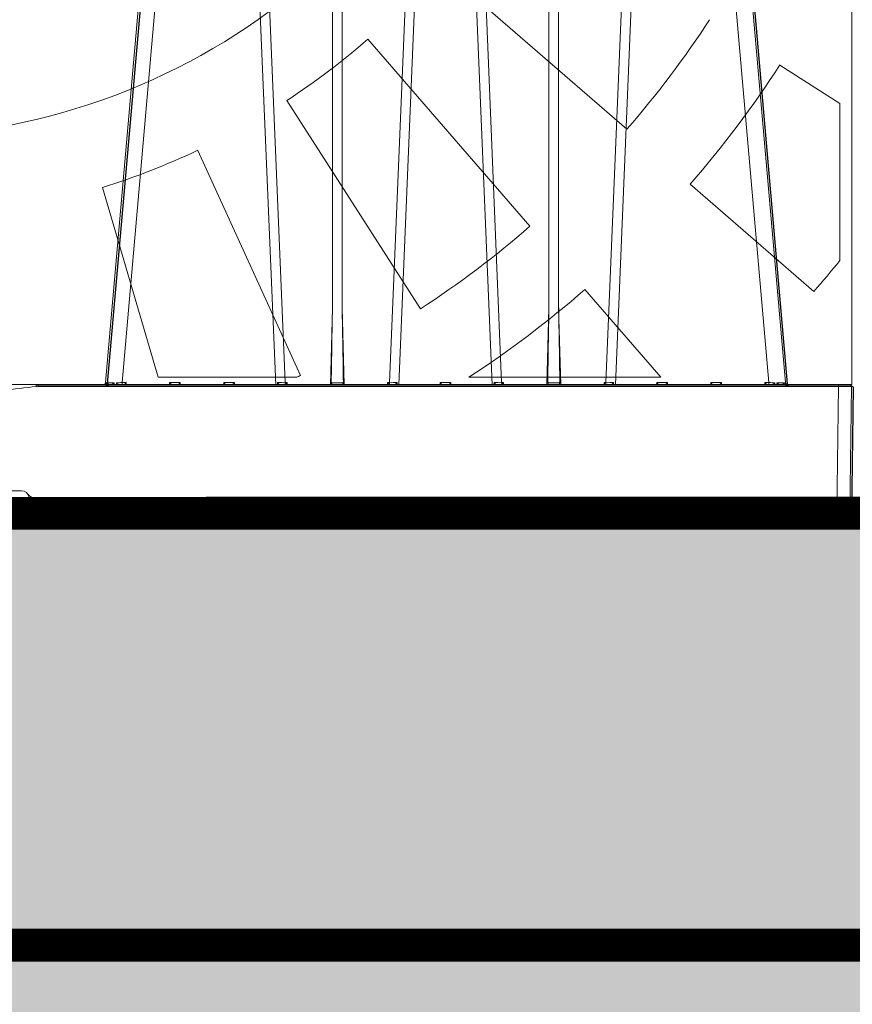
# Model space of a CAD drawing. Units: feet. Extents: x -0.8 to 15.8, y -0.3 to 10.3.
# Drawn here: x 4.4 to 4.8, y 1.7 to 2.1 of the extents above; entities that cross this region are included whole.
import ezdxf
from ezdxf import colors
from ezdxf.entities.mleader import LeaderData, LeaderLine
from ezdxf.math import Vec2, Vec3

# ---------------------------------------------------------------- set-up
doc = ezdxf.new("R2010")
doc.units = ezdxf.units.FT
doc.header["$MEASUREMENT"] = 0
doc.layers.get('0').update_dxf_attribs({"lineweight": 9})
for name, color, linetype, lineweight in [('UGD - DETAIL 1', 253, 'Continuous', 0), ('UGD - DETAIL 4', 7, 'Continuous', 18), ('UGD - DETAIL 5', 7, 'Continuous', 25), ('UGD - DETAIL TEXT', 7, 'Continuous', 5), ('UGD - DETAILS', 7, 'Continuous', 5)]:
    doc.layers.add(name, color=color, linetype=linetype, lineweight=lineweight)
doc.styles.add('UGD_Standard', font='arial.ttf')

# ---------------------------------------------------------------- blocks, each defined once
blk = doc.blocks.new('sub_AQBX_right')
at = {"linetype": 'Continuous'}
for p, q in [((-25.927, 37.459), (-28.973, 2.641)), ((-28.326, 2.641), (-25.28, 37.459)), ((-23.819, 37.459), (-22.373, 2.55)), ((-22.005, 2.641), (-23.448, 37.459)), ((-20.17, 37.459), (-20.17, 5.541)), ((-19.793, 5.541), (-19.793, 37.459)), ((-16.515, 37.459), (-17.958, 2.641)), ((-17.59, 2.55), (-16.143, 37.459)), ((-13.973, 2.55), (-15.419, 37.459)), ((-15.048, 37.459), (-13.605, 2.641)), ((-11.77, 5.541), (-11.77, 37.459)), ((-11.393, 37.459), (-11.393, 5.541)), ((-9.558, 2.641), (-8.115, 37.459)), ((-7.743, 37.459), (-9.19, 2.55)), ((-3.237, 2.641), (-6.283, 37.459)), ((-5.636, 37.459), (-2.589, 2.641)), ((-20.248, 2.55), (-20.17, 5.541)), ((-19.793, 5.541), (-19.714, 2.55)), ((-11.848, 2.55), (-11.77, 5.541)), ((-11.393, 5.541), (-11.314, 2.55)), ((-31.665, 2.545), (-31.598, 2.55)), ((-31.598, 2.499), (-31.658, 2.495)), ((-31.598, 2.55), (-0.082, 2.55)), ((-31.598, 2.499), (-31.598, 2.55)), ((-0.532, 2.499), (-31.598, 2.499)), ((-28.932, 2.639), (-28.942, 2.55)), ((-28.901, 2.558), (-28.893, 2.638)), ((-28.639, 2.638), (-28.645, 2.55)), ((-28.557, 2.55), (-28.554, 2.639)), ((-28.326, 2.641), (-28.174, 2.641)), ((-28.326, 2.55), (-28.326, 2.641)), ((-28.174, 2.641), (-28.172, 2.55)), ((-26.491, 2.55), (-26.489, 2.641)), ((-26.489, 2.641), (-26.074, 2.641)), ((-26.074, 2.641), (-26.072, 2.55)), ((-24.391, 2.55), (-24.389, 2.641)), ((-24.389, 2.641), (-23.974, 2.641)), ((-23.974, 2.641), (-23.972, 2.55)), ((-22.302, 2.55), (-22.301, 2.641)), ((-22.005, 2.641), (-21.931, 2.641)), ((-21.972, 2.559), (-21.971, 2.55)), ((-21.931, 2.641), (-21.929, 2.55)), ((-18.034, 2.55), (-18.032, 2.641)), ((-18.032, 2.641), (-17.958, 2.641)), ((-17.991, 2.55), (-17.991, 2.559)), ((-17.662, 2.641), (-17.661, 2.55)), ((-15.991, 2.55), (-15.989, 2.641)), ((-15.989, 2.641), (-15.574, 2.641)), ((-15.574, 2.641), (-15.572, 2.55)), ((-13.902, 2.55), (-13.901, 2.641)), ((-13.605, 2.641), (-13.531, 2.641)), ((-13.572, 2.559), (-13.571, 2.55)), ((-13.531, 2.641), (-13.529, 2.55)), ((-9.634, 2.55), (-9.632, 2.641)), ((-9.632, 2.641), (-9.558, 2.641)), ((-9.591, 2.55), (-9.591, 2.559)), ((-9.262, 2.641), (-9.261, 2.55)), ((-7.591, 2.55), (-7.589, 2.641)), ((-7.589, 2.641), (-7.174, 2.641)), ((-7.174, 2.641), (-7.172, 2.55)), ((-5.491, 2.55), (-5.489, 2.641)), ((-5.489, 2.641), (-5.074, 2.641)), ((-5.074, 2.641), (-5.072, 2.55)), ((-3.391, 2.55), (-3.389, 2.641)), ((-3.389, 2.641), (-3.237, 2.641)), ((-3.237, 2.641), (-3.237, 2.55)), ((-3.009, 2.639), (-3.006, 2.55)), ((-2.918, 2.55), (-2.924, 2.638)), ((-2.669, 2.638), (-2.661, 2.557)), ((-2.621, 2.55), (-2.63, 2.639)), ((-0.596, -2.401), (-0.532, 2.499)), ((-0.532, 2.499), (-0.532, 2.55)), ((-0.032, 2.499), (-0.096, -2.401)), ((-32.233, -1.55), (-33.605, -1.55)), ((-31.845, -2.45), (-31.936, -1.808)), ((-31.693, -2.351), (-31.699, -1.848)), ((-31.658, -1.85), (-31.399, -1.85)), ((-31.493, -2.351), (-31.499, -1.85)), ((-31.399, -1.85), (-31.392, -2.401)), ((-74.917, -2.45), (-0.146, -2.45)), ((-31.859, -2.351), (-31.693, -2.351)), ((-31.693, -2.45), (-31.693, -2.351)), ((-31.392, -2.401), (-31.393, -2.401)), ((-31.392, -2.401), (-0.596, -2.401)), ((-31.392, -2.401), (-31.392, -2.45)), ((-0.596, -2.45), (-0.596, -2.401))]:
    blk.add_line(p, q, dxfattribs=at)
at = {"linetype": 'Continuous', "lineweight": -3}
for p, q in [((-25.863, 37.409), (-28.909, 2.592)), ((-5.571, 37.409), (-2.525, 2.592)), ((-31.601, 2.496), (-31.533, 2.501)), ((-31.533, 2.501), (-0.018, 2.501)), ((-28.868, 2.589), (-28.878, 2.501)), ((-21.907, 2.51), (-21.907, 2.501)), ((-17.927, 2.501), (-17.927, 2.51)), ((-13.507, 2.51), (-13.507, 2.501)), ((-9.527, 2.501), (-9.527, 2.51)), ((-2.605, 2.589), (-2.597, 2.508)), ((-2.557, 2.501), (-2.566, 2.589)), ((0.032, 2.45), (-0.032, -2.45)), ((-74.852, -2.499), (-0.082, -2.499))]:
    blk.add_line(p, q, dxfattribs=at)
at = {"linetype": 'Continuous', "flags": 128}
for points in [[(-31.658, 2.495), (-31.659, 2.504), (-31.66, 2.512), (-31.661, 2.52), (-31.662, 2.527), (-31.663, 2.533), (-31.664, 2.539), (-31.664, 2.542), (-31.665, 2.545), (-31.665, 2.545), (-31.665, 2.545)], [(-29.036, 2.552), (-29.03, 2.553), (-29.023, 2.555), (-29.017, 2.557), (-29.011, 2.559), (-29.005, 2.562), (-28.996, 2.566), (-28.988, 2.572), (-28.98, 2.577), (-28.973, 2.583), (-28.963, 2.593), (-28.955, 2.602), (-28.947, 2.612), (-28.941, 2.623), (-28.936, 2.631), (-28.933, 2.638), (-28.932, 2.639)], [(-28.973, 2.641), (-28.971, 2.641), (-28.963, 2.64), (-28.95, 2.639), (-28.932, 2.639)], [(-28.886, 2.591), (-28.886, 2.586), (-28.887, 2.581), (-28.889, 2.576), (-28.891, 2.571), (-28.893, 2.567), (-28.896, 2.563), (-28.898, 2.56), (-28.901, 2.558), (-28.904, 2.556), (-28.907, 2.554), (-28.911, 2.553), (-28.915, 2.551), (-28.919, 2.55)], [(-28.893, 2.638), (-28.844, 2.638), (-28.784, 2.638), (-28.716, 2.638), (-28.639, 2.638)], [(-28.893, 2.638), (-28.893, 2.638), (-28.89, 2.628), (-28.888, 2.619), (-28.887, 2.61), (-28.886, 2.601), (-28.886, 2.593), (-28.886, 2.591)], [(-28.764, 2.55), (-28.759, 2.551), (-28.755, 2.552), (-28.75, 2.554), (-28.745, 2.556), (-28.74, 2.558), (-28.734, 2.561), (-28.728, 2.564), (-28.721, 2.567), (-28.715, 2.571), (-28.705, 2.578), (-28.695, 2.586), (-28.685, 2.593), (-28.675, 2.602), (-28.663, 2.613), (-28.651, 2.625), (-28.64, 2.638), (-28.639, 2.638)], [(-28.554, 2.639), (-28.554, 2.638), (-28.547, 2.631), (-28.541, 2.623), (-28.532, 2.612), (-28.524, 2.602), (-28.517, 2.593), (-28.51, 2.583), (-28.506, 2.577), (-28.502, 2.572), (-28.498, 2.566), (-28.496, 2.562), (-28.494, 2.559), (-28.493, 2.557), (-28.492, 2.556)], [(-28.492, 2.556), (-28.492, 2.555), (-28.492, 2.553), (-28.491, 2.552)], [(-28.271, 2.55), (-28.269, 2.551), (-28.266, 2.553), (-28.261, 2.557), (-28.255, 2.562), (-28.249, 2.568), (-28.242, 2.574), (-28.235, 2.58), (-28.228, 2.587), (-28.221, 2.594), (-28.214, 2.601), (-28.207, 2.608), (-28.201, 2.614), (-28.194, 2.621), (-28.187, 2.628), (-28.181, 2.635), (-28.174, 2.641)], [(-26.489, 2.641), (-26.482, 2.635), (-26.476, 2.628), (-26.469, 2.621), (-26.462, 2.614), (-26.455, 2.608), (-26.449, 2.601), (-26.442, 2.594), (-26.434, 2.587), (-26.427, 2.58), (-26.42, 2.574), (-26.414, 2.568), (-26.407, 2.562), (-26.402, 2.557), (-26.397, 2.553), (-26.394, 2.551), (-26.392, 2.55)], [(-26.171, 2.55), (-26.169, 2.551), (-26.166, 2.553), (-26.161, 2.557), (-26.155, 2.562), (-26.149, 2.568), (-26.142, 2.574), (-26.135, 2.58), (-26.128, 2.587), (-26.121, 2.594), (-26.114, 2.601), (-26.107, 2.608), (-26.101, 2.614), (-26.094, 2.621), (-26.087, 2.628), (-26.081, 2.635), (-26.074, 2.641)], [(-24.389, 2.641), (-24.382, 2.635), (-24.376, 2.628), (-24.369, 2.621), (-24.362, 2.614), (-24.355, 2.608), (-24.349, 2.601), (-24.342, 2.594), (-24.334, 2.587), (-24.327, 2.58), (-24.32, 2.574), (-24.314, 2.568), (-24.307, 2.562), (-24.302, 2.557), (-24.297, 2.553), (-24.294, 2.551), (-24.292, 2.55)], [(-24.071, 2.55), (-24.069, 2.551), (-24.066, 2.553), (-24.061, 2.557), (-24.055, 2.562), (-24.049, 2.568), (-24.042, 2.574), (-24.035, 2.58), (-24.028, 2.587), (-24.021, 2.594), (-24.014, 2.601), (-24.007, 2.608), (-24.001, 2.614), (-23.994, 2.621), (-23.987, 2.628), (-23.981, 2.635), (-23.974, 2.641)], [(-22.301, 2.641), (-22.3, 2.64), (-22.292, 2.631), (-22.283, 2.622), (-22.275, 2.613), (-22.266, 2.604), (-22.257, 2.595), (-22.248, 2.587), (-22.239, 2.579), (-22.232, 2.573), (-22.226, 2.568), (-22.221, 2.564), (-22.215, 2.56), (-22.212, 2.557), (-22.208, 2.555), (-22.205, 2.554), (-22.202, 2.552), (-22.2, 2.551), (-22.198, 2.551), (-22.196, 2.55), (-22.195, 2.55)], [(-22.005, 2.641), (-22.003, 2.623), (-22, 2.607), (-21.995, 2.592), (-21.988, 2.579), (-21.98, 2.568), (-21.972, 2.559), (-21.972, 2.559)], [(-21.972, 2.563), (-21.971, 2.572), (-21.968, 2.582), (-21.963, 2.592), (-21.958, 2.602), (-21.952, 2.611), (-21.946, 2.621), (-21.939, 2.631), (-21.931, 2.641)], [(-20.216, 2.642), (-20.216, 2.639), (-20.216, 2.636), (-20.215, 2.633), (-20.214, 2.628), (-20.213, 2.624), (-20.212, 2.62), (-20.21, 2.616), (-20.208, 2.612), (-20.205, 2.607), (-20.201, 2.602), (-20.195, 2.594), (-20.188, 2.587), (-20.181, 2.581), (-20.174, 2.575), (-20.169, 2.571), (-20.164, 2.568), (-20.158, 2.565), (-20.153, 2.562), (-20.148, 2.559), (-20.142, 2.556), (-20.137, 2.554), (-20.132, 2.553), (-20.126, 2.551), (-20.121, 2.55), (-20.118, 2.55), (-20.115, 2.55)], [(-20.216, 2.642), (-20.192, 2.641), (-20.166, 2.64), (-20.138, 2.64), (-20.109, 2.639), (-20.078, 2.639), (-20.046, 2.639), (-20.014, 2.638), (-19.981, 2.638), (-19.949, 2.638), (-19.917, 2.639), (-19.885, 2.639), (-19.854, 2.639), (-19.825, 2.64), (-19.797, 2.64), (-19.771, 2.641), (-19.747, 2.642)], [(-19.848, 2.55), (-19.845, 2.55), (-19.842, 2.55), (-19.838, 2.551), (-19.835, 2.552), (-19.831, 2.553), (-19.827, 2.554), (-19.822, 2.556), (-19.816, 2.558), (-19.81, 2.561), (-19.805, 2.564), (-19.798, 2.568), (-19.792, 2.573), (-19.786, 2.577), (-19.78, 2.582), (-19.773, 2.588), (-19.767, 2.595), (-19.763, 2.6), (-19.759, 2.605), (-19.756, 2.611), (-19.754, 2.615), (-19.751, 2.619), (-19.75, 2.624), (-19.748, 2.629), (-19.748, 2.632), (-19.747, 2.635), (-19.747, 2.639), (-19.747, 2.642)], [(-18.032, 2.641), (-18.024, 2.631), (-18.017, 2.621), (-18.011, 2.611), (-18.005, 2.602), (-17.999, 2.592), (-17.995, 2.582), (-17.992, 2.572), (-17.991, 2.563)], [(-17.958, 2.641), (-17.96, 2.623), (-17.963, 2.607), (-17.968, 2.592), (-17.975, 2.579), (-17.982, 2.568), (-17.991, 2.559), (-17.991, 2.559)], [(-17.768, 2.55), (-17.766, 2.55), (-17.764, 2.551), (-17.762, 2.551), (-17.76, 2.552), (-17.757, 2.554), (-17.754, 2.556), (-17.75, 2.558), (-17.746, 2.561), (-17.742, 2.564), (-17.735, 2.569), (-17.729, 2.575), (-17.722, 2.581), (-17.715, 2.587), (-17.705, 2.597), (-17.695, 2.606), (-17.685, 2.617), (-17.675, 2.627), (-17.663, 2.64), (-17.662, 2.641)], [(-15.989, 2.641), (-15.982, 2.635), (-15.976, 2.628), (-15.969, 2.621), (-15.962, 2.614), (-15.955, 2.608), (-15.949, 2.601), (-15.942, 2.594), (-15.934, 2.587), (-15.927, 2.58), (-15.92, 2.574), (-15.914, 2.568), (-15.907, 2.562), (-15.902, 2.557), (-15.897, 2.553), (-15.894, 2.551), (-15.892, 2.55)], [(-15.671, 2.55), (-15.669, 2.551), (-15.666, 2.553), (-15.661, 2.557), (-15.655, 2.562), (-15.649, 2.568), (-15.642, 2.574), (-15.635, 2.58), (-15.628, 2.587), (-15.621, 2.594), (-15.614, 2.601), (-15.607, 2.608), (-15.601, 2.614), (-15.594, 2.621), (-15.587, 2.628), (-15.581, 2.635), (-15.574, 2.641)], [(-13.901, 2.641), (-13.9, 2.64), (-13.892, 2.631), (-13.883, 2.622), (-13.875, 2.613), (-13.866, 2.604), (-13.857, 2.595), (-13.848, 2.587), (-13.839, 2.579), (-13.832, 2.573), (-13.826, 2.568), (-13.821, 2.564), (-13.815, 2.56), (-13.812, 2.557), (-13.808, 2.555), (-13.805, 2.554), (-13.802, 2.552), (-13.8, 2.551), (-13.798, 2.551), (-13.796, 2.55), (-13.795, 2.55)], [(-13.572, 2.559), (-13.58, 2.568), (-13.588, 2.579), (-13.595, 2.592), (-13.6, 2.607), (-13.603, 2.623), (-13.605, 2.64), (-13.605, 2.641)], [(-13.572, 2.563), (-13.571, 2.572), (-13.568, 2.582), (-13.563, 2.592), (-13.558, 2.602), (-13.552, 2.611), (-13.546, 2.621), (-13.539, 2.631), (-13.531, 2.641)], [(-11.816, 2.642), (-11.816, 2.639), (-11.816, 2.636), (-11.815, 2.633), (-11.814, 2.628), (-11.813, 2.624), (-11.812, 2.62), (-11.81, 2.616), (-11.808, 2.612), (-11.805, 2.607), (-11.801, 2.602), (-11.795, 2.594), (-11.788, 2.587), (-11.781, 2.581), (-11.774, 2.575), (-11.769, 2.571), (-11.764, 2.568), (-11.758, 2.565), (-11.753, 2.562), (-11.748, 2.559), (-11.742, 2.556), (-11.737, 2.554), (-11.732, 2.553), (-11.726, 2.551), (-11.721, 2.55), (-11.718, 2.55), (-11.715, 2.55)], [(-11.816, 2.642), (-11.792, 2.641), (-11.766, 2.64), (-11.738, 2.64), (-11.709, 2.639), (-11.678, 2.639), (-11.646, 2.639), (-11.614, 2.638), (-11.581, 2.638), (-11.549, 2.638), (-11.517, 2.639), (-11.485, 2.639), (-11.454, 2.639), (-11.425, 2.64), (-11.397, 2.64), (-11.371, 2.641), (-11.347, 2.642)], [(-11.448, 2.55), (-11.445, 2.55), (-11.442, 2.55), (-11.438, 2.551), (-11.435, 2.552), (-11.431, 2.553), (-11.427, 2.554), (-11.422, 2.556), (-11.416, 2.558), (-11.41, 2.561), (-11.405, 2.564), (-11.398, 2.568), (-11.392, 2.573), (-11.386, 2.577), (-11.38, 2.582), (-11.373, 2.588), (-11.367, 2.595), (-11.363, 2.6), (-11.359, 2.605), (-11.356, 2.611), (-11.354, 2.615), (-11.351, 2.619), (-11.35, 2.624), (-11.348, 2.629), (-11.348, 2.632), (-11.347, 2.635), (-11.347, 2.639), (-11.347, 2.642)], [(-9.632, 2.641), (-9.624, 2.631), (-9.617, 2.621), (-9.611, 2.611), (-9.605, 2.602), (-9.599, 2.592), (-9.595, 2.582), (-9.592, 2.572), (-9.591, 2.563)], [(-9.591, 2.559), (-9.582, 2.568), (-9.575, 2.579), (-9.568, 2.592), (-9.563, 2.607), (-9.56, 2.623), (-9.558, 2.64), (-9.558, 2.641)], [(-9.368, 2.55), (-9.366, 2.55), (-9.364, 2.551), (-9.362, 2.551), (-9.36, 2.552), (-9.357, 2.554), (-9.354, 2.556), (-9.35, 2.558), (-9.346, 2.561), (-9.342, 2.564), (-9.335, 2.569), (-9.329, 2.575), (-9.322, 2.581), (-9.315, 2.587), (-9.305, 2.597), (-9.295, 2.606), (-9.285, 2.617), (-9.275, 2.627), (-9.263, 2.64), (-9.262, 2.641)], [(-7.589, 2.641), (-7.582, 2.635), (-7.576, 2.628), (-7.569, 2.621), (-7.562, 2.614), (-7.555, 2.608), (-7.549, 2.601), (-7.542, 2.594), (-7.534, 2.587), (-7.527, 2.58), (-7.52, 2.574), (-7.514, 2.568), (-7.507, 2.562), (-7.502, 2.557), (-7.497, 2.553), (-7.494, 2.551), (-7.492, 2.55)], [(-7.271, 2.55), (-7.269, 2.551), (-7.266, 2.553), (-7.261, 2.557), (-7.255, 2.562), (-7.249, 2.568), (-7.242, 2.574), (-7.235, 2.58), (-7.228, 2.587), (-7.221, 2.594), (-7.214, 2.601), (-7.207, 2.608), (-7.201, 2.614), (-7.194, 2.621), (-7.187, 2.628), (-7.181, 2.635), (-7.174, 2.641)], [(-5.489, 2.641), (-5.482, 2.635), (-5.476, 2.628), (-5.469, 2.621), (-5.462, 2.614), (-5.455, 2.608), (-5.449, 2.601), (-5.442, 2.594), (-5.434, 2.587), (-5.427, 2.58), (-5.42, 2.574), (-5.414, 2.568), (-5.407, 2.562), (-5.402, 2.557), (-5.397, 2.553), (-5.394, 2.551), (-5.392, 2.55)], [(-5.171, 2.55), (-5.169, 2.551), (-5.166, 2.553), (-5.161, 2.557), (-5.155, 2.562), (-5.149, 2.568), (-5.142, 2.574), (-5.135, 2.58), (-5.128, 2.587), (-5.121, 2.594), (-5.114, 2.601), (-5.107, 2.608), (-5.101, 2.614), (-5.094, 2.621), (-5.087, 2.628), (-5.081, 2.635), (-5.074, 2.641)], [(-3.389, 2.641), (-3.382, 2.635), (-3.376, 2.628), (-3.369, 2.621), (-3.362, 2.614), (-3.355, 2.608), (-3.349, 2.601), (-3.342, 2.594), (-3.334, 2.587), (-3.327, 2.58), (-3.32, 2.574), (-3.314, 2.568), (-3.307, 2.562), (-3.302, 2.557), (-3.297, 2.553), (-3.294, 2.551), (-3.292, 2.55)], [(-3.071, 2.552), (-3.071, 2.553), (-3.071, 2.555), (-3.07, 2.557), (-3.069, 2.559), (-3.067, 2.562), (-3.064, 2.566), (-3.061, 2.572), (-3.057, 2.577), (-3.053, 2.583), (-3.046, 2.593), (-3.039, 2.602), (-3.031, 2.612), (-3.022, 2.623), (-3.016, 2.631), (-3.009, 2.638), (-3.009, 2.639)], [(-2.924, 2.638), (-2.847, 2.638), (-2.778, 2.638), (-2.719, 2.638), (-2.669, 2.638)], [(-2.924, 2.638), (-2.923, 2.638), (-2.912, 2.625), (-2.9, 2.613), (-2.887, 2.601), (-2.878, 2.593), (-2.868, 2.585), (-2.858, 2.578), (-2.848, 2.571), (-2.84, 2.567), (-2.833, 2.563), (-2.826, 2.559), (-2.819, 2.556), (-2.814, 2.554), (-2.809, 2.553), (-2.804, 2.551), (-2.799, 2.55)], [(-2.677, 2.591), (-2.677, 2.593), (-2.677, 2.602), (-2.676, 2.61), (-2.675, 2.619), (-2.673, 2.628), (-2.67, 2.638), (-2.669, 2.638)], [(-2.643, 2.55), (-2.647, 2.551), (-2.65, 2.552), (-2.653, 2.553), (-2.656, 2.554), (-2.659, 2.556), (-2.661, 2.558), (-2.665, 2.561), (-2.668, 2.564), (-2.67, 2.567), (-2.672, 2.571), (-2.675, 2.578), (-2.676, 2.585), (-2.677, 2.591)], [(-2.63, 2.639), (-2.612, 2.639), (-2.6, 2.64), (-2.592, 2.641), (-2.589, 2.641)], [(-2.63, 2.639), (-2.63, 2.638), (-2.626, 2.631), (-2.622, 2.623), (-2.616, 2.612), (-2.608, 2.602), (-2.599, 2.593), (-2.59, 2.583), (-2.583, 2.577), (-2.575, 2.572), (-2.566, 2.566), (-2.558, 2.562), (-2.552, 2.559), (-2.546, 2.557), (-2.54, 2.555), (-2.533, 2.553), (-2.527, 2.552)], [(-0.032, 2.499), (-0.034, 2.499), (-0.042, 2.499), (-0.054, 2.499), (-0.07, 2.499), (-0.091, 2.499), (-0.116, 2.499), (-0.146, 2.499), (-0.179, 2.499), (-0.215, 2.499), (-0.254, 2.499), (-0.296, 2.499), (-0.341, 2.499), (-0.387, 2.499), (-0.434, 2.499), (-0.483, 2.499), (-0.532, 2.499)], [(-31.693, -2.351), (-31.673, -2.351), (-31.654, -2.352), (-31.635, -2.352), (-31.616, -2.352), (-31.598, -2.352), (-31.582, -2.352), (-31.566, -2.352), (-31.551, -2.352), (-31.538, -2.352), (-31.526, -2.352), (-31.516, -2.352), (-31.508, -2.352), (-31.501, -2.352), (-31.497, -2.352), (-31.494, -2.351), (-31.493, -2.351)], [(-31.393, -2.401), (-31.404, -2.4), (-31.415, -2.4), (-31.425, -2.398), (-31.435, -2.396), (-31.444, -2.394), (-31.453, -2.391), (-31.46, -2.388), (-31.467, -2.385), (-31.473, -2.381), (-31.478, -2.377), (-31.483, -2.373), (-31.486, -2.369), (-31.489, -2.364), (-31.491, -2.36), (-31.492, -2.356), (-31.493, -2.351)], [(-31.393, -2.45), (-31.393, -2.449), (-31.393, -2.447), (-31.393, -2.443), (-31.393, -2.438), (-31.393, -2.432), (-31.393, -2.425), (-31.393, -2.417), (-31.393, -2.409), (-31.393, -2.401)], [(-0.596, -2.401), (-0.547, -2.401), (-0.499, -2.401), (-0.451, -2.401), (-0.405, -2.401), (-0.36, -2.401), (-0.318, -2.401), (-0.279, -2.401), (-0.243, -2.401), (-0.21, -2.401), (-0.18, -2.401), (-0.155, -2.401), (-0.134, -2.401), (-0.118, -2.401), (-0.106, -2.401), (-0.099, -2.401), (-0.096, -2.401)]]:
    blk.add_lwpolyline(points, dxfattribs=at)
at = {"linetype": 'Continuous', "lineweight": -3, "flags": 128}
for points in [[(-28.972, 2.502), (-28.965, 2.504), (-28.959, 2.505), (-28.953, 2.507), (-28.947, 2.51), (-28.941, 2.512), (-28.932, 2.517), (-28.924, 2.522), (-28.916, 2.528), (-28.909, 2.534), (-28.899, 2.543), (-28.891, 2.553), (-28.883, 2.563), (-28.876, 2.574), (-28.872, 2.581), (-28.868, 2.589), (-28.868, 2.589)], [(-28.909, 2.592), (-28.907, 2.591), (-28.899, 2.591), (-28.886, 2.59), (-28.868, 2.589)], [(-28.428, 2.506), (-28.428, 2.505), (-28.427, 2.504), (-28.427, 2.502)], [(-2.566, 2.589), (-2.548, 2.59), (-2.535, 2.591), (-2.528, 2.591), (-2.525, 2.592)], [(-2.566, 2.589), (-2.566, 2.589), (-2.562, 2.581), (-2.558, 2.574), (-2.552, 2.563), (-2.544, 2.553), (-2.535, 2.543), (-2.526, 2.534), (-2.518, 2.528), (-2.511, 2.522), (-2.502, 2.517), (-2.494, 2.512), (-2.488, 2.51), (-2.482, 2.507), (-2.475, 2.505), (-2.469, 2.504), (-2.463, 2.502)]]:
    blk.add_lwpolyline(points, dxfattribs=at)
at = {"linetype": 'Continuous', "extrusion": (0, 0, -1)}
for centre, radius, start, end in [((-1429.707, -18.887), 1450.083, 0.850668, 0.965233), ((-1438.107, -18.887), 1450.083, 0.850668, 0.965233), ((37.531, 45.862), 43.762, 262.287, 265.6833), ((0.082, 2.5), 0.05, 90, 180.75), ((32.233, -1.85), 0.3, 90, 171.9999), ((31.658, -1.45), 0.4, 270, 325.1501), ((31.393, -2.35), 0.1, 270, 359.25), ((0.146, -2.4), 0.05, 180.75, 270)]:
    blk.add_arc(centre, radius, start, end, dxfattribs=at)
at = {"linetype": 'Continuous'}
for centre, radius, start, end in [((-1469.67, -18.887), 1450.083, 0.850668, 0.965233), ((-1461.27, -18.887), 1450.083, 0.850668, 0.965233), ((-29.073, 2.65), 0.1, 270, 355), ((-28.946, 49.053), 46.416, 270.4838, 270.7654), ((-22.096, 41.624), 38.984, 269.6998, 270.1342), ((-17.867, 41.624), 38.984, 269.8658, 270.3002), ((-13.696, 41.624), 38.984, 269.6998, 270.1342), ((-9.467, 41.624), 38.984, 269.8658, 270.3002), ((-2.617, 49.053), 46.416, 269.2346, 269.5162), ((-2.49, 2.65), 0.1, 185, 270)]:
    blk.add_arc(centre, radius, start, end, dxfattribs=at)
at = {"linetype": 'Continuous', "lineweight": -3}
for centre, start, end in [((-29.009, 2.601), 270, 355), ((-2.426, 2.601), 185, 270)]:
    blk.add_arc(centre, 0.1, start, end, dxfattribs=at)
at = {"linetype": 'Continuous', "lineweight": -3, "extrusion": (0, 0, -1)}
for centre, start, end in [((0.018, 2.451), 90, 180.75), ((0.082, -2.449), 180.75, 270)]:
    blk.add_arc(centre, 0.05, start, end, dxfattribs=at)
blk = doc.blocks.new('sub_AQBX_panel_simple')
at = {"linetype": 'Continuous'}
blk.add_line((1.167, -1.0863), (1.167, 1.0863), dxfattribs=at)
for p, q in [((0.6706, -0.5839), (0.8959, -0.7791)), ((0.5839, -0.6706), (0.7791, -0.8959)), ((1.0803, -0.7018), (1.1525, -0.7481)), ((0.486, -0.7446), (0.6472, -0.9954)), ((1.1525, -0.9371), (1.1525, -0.7481)), ((0.3788, -0.8045), (0.5026, -1.0757)), ((0.2641, -0.8491), (0.3312, -1.0778)), ((0.9722, -0.8452), (1.1212, -0.9743)), ((0.8452, -0.9722), (0.9367, -1.0778)), ((0.4981, -1.0778), (0.3312, -1.0778)), ((0.7056, -1.0778), (0.9367, -1.0778)), ((0.1006, -1.0863), (1.167, -1.0863))]:
    blk.add_line(p, q)
for radius, start, end in [(0.7891, 116.1071, 63.8929), (1.1873, 318.9891, 326.9693), (0.8892, 303.1324, 311.0451), (1.2882, 318.997, 326.9931), (0.8892, 287.2772, 295.2116), (1.1873, 303.0307, 311.0109), (1.4854, 319.0095, 320.886), (1.2882, 303.2129, 311.003), (1.1873, 294.8031, 295.0443)]:
    blk.add_arc((0, 0), radius, start, end)
blk = doc.blocks.new('sub_AQBX_cross2')
at = {"layer": 'UGD - DETAIL 1'}
h = blk.add_hatch(dxfattribs=at)
h.set_pattern_fill('GRAVEL', color=256, scale=0.200013)
h.set_pattern_definition([(228.01279, (30.676683, 14.699428), (-1.6001060156, -1.8001192675), [0.026909, -2.6639941]), (184.96974, (30.658682, 14.679426), (2.4001590234, 0.200013252), [0.0461767, -4.5714878]), (132.510447, (30.612679, 14.675426), (2.0001325195, -2.2001457714), [0.0325598, -3.2234201]), (267.27369, (30.534674, 14.625423), (0.200013252, 4.000265039), [0.0420504, -4.1629874]), (292.833654, (30.532674, 14.58342), (-1.0000662597, 2.4001590234), [0.0412337, -4.0821451]), (357.27369, (30.548675, 14.545417), (-4.000265039, 0.200013252), [0.0420504, -4.1629874]), (37.69424, (30.5906774, 14.543417), (-2.6001722753, -2.0001325195), [0.0556095, -5.5053345]), (72.255328, (30.63468, 14.5774195), (1.4000927636, 4.4002915429), [0.0525011, -5.1976087]), (121.429566, (30.650681, 14.627423), (-1.6001060156, 2.6001722753), [0.0421928, -4.1770914]), (175.23636, (30.62868, 14.663425), (2.200145771, -0.200013252), [0.0481696, -2.3603089]), (222.397438, (30.580677, 14.6674254), (-2.4001590234, -2.2001457714), [0.0622937, -6.1670836]), (138.814075, (30.732687, 14.623423), (-1.400092764, 1.200079512), [0.0212616, -2.1049084]), (171.469234, (30.716686, 14.637423), (2.6001722753, -0.400026504), [0.0404501, -4.0045676]), (225, (30.67668, 14.64342), (-2e-17, -0.20001325), [0.0282861, -0.2545754]), (203.19859, (30.662682, 14.667425), (1.00006626, 0.400026504), [0.0152326, -1.5080229]), (291.80141, (30.64868, 14.661425), (-0.20001325, 0.600039756), [0.021542, -1.0555623]), (30.96376, (30.656682, 14.641424), (0.600039756, 0.400026504), [0.0349881, -1.1312795]), (161.56505, (30.686684, 14.659425), (0.4000265, -0.20001325), [0.0252999, -0.6071976]), (16.38954, (30.532674, 14.661425), (2.0001325195, 0.600039756), [0.0354423, -3.5088015]), (70.346176, (30.566676, 14.671426), (-0.800053008, -2.2001457714), [0.0297342, -2.9436766]), (293.19859, (30.686684, 14.699428), (-0.400026504, 1.00006626), [0.030465, -1.4927905]), (343.61046, (30.698685, 14.671426), (-2.0001325195, 0.600039756), [0.0354423, -3.5088015]), (339.443955, (30.532674, 14.537417), (-1.00006626, 0.400026504), [0.0341783, -1.6747357]), (294.77514, (30.564676, 14.525416), (-1.00006626, 2.2001457714), [0.0286375, -2.8351165]), (66.80141, (30.688684, 14.499414), (0.400026504, 1.00006626), [0.030465, -1.4927905]), (17.354025, (30.700685, 14.527416), (-2.6001722753, -0.800053008), [0.0335284, -3.3193046]), (69.443955, (30.590677, 14.499414), (-0.400026504, -1.00006626), [0.0170891, -1.6918248]), (101.30993, (30.676683, 14.499414), (-0.20001325, 0.80005301), [0.0101987, -1.0096728]), (165.96376, (30.674683, 14.509415), (0.600039756, -0.20001325), [0.0412337, -0.783442]), (186.009006, (30.63468, 14.519416), (2.0001325195, 0.200013252), [0.0382125, -3.7830353]), (303.69007, (30.65668, 14.62342), (-0.20001325, 0.4000265), [0.0288463, -0.6923117]), (353.157227, (30.672683, 14.599421), (3.4002252831, -0.400026504), [0.0503621, -4.9858429]), (60.945396, (30.722686, 14.59342), (-0.800053008, -1.400092764), [0.0205926, -2.0386699]), (90, (30.73269, 14.61142), (-0.2000133, 0.2000133), [0.0120008, -0.1880125]), (120.256437, (30.63068, 14.525416), (0.800053008, -1.4000927636), [0.0277866, -2.7508863]), (48.01279, (30.616679, 14.549418), (1.6001060156, 1.8001192675), [0.053818, -2.6370851]), (0, (30.65268, 14.58942), (0.2000133, 0.2000133), [0.0520034, -0.1480098]), (325.304846, (30.704685, 14.58942), (2.0001325195, -1.4000927636), [0.0316249, -3.1308623]), (254.0546, (30.730687, 14.57142), (-0.200013252, -0.800053008), [0.0291223, -1.4269961]), (207.645975, (30.722686, 14.543417), (-3.800251787, -2.0001325195), [0.0474161, -4.6942059]), (175.42608, (30.6806834, 14.521416), (-2.6001722753, 0.200013252), [0.0501631, -4.9661437])])
edge = h.paths.add_edge_path(flags=16)
edge.add_arc((9.63162, 3.80697), 0.000355, 0, 360)
edge = h.paths.add_edge_path()
edge.add_line((7.36097, 4.48201), (7.35443, 4.47655))
edge.add_line((7.35443, 4.47655), (7.32964, 4.47083))
edge.add_line((7.32964, 4.47083), (7.32964, 4.45523))
edge.add_line((7.32964, 4.45523), (7.35847, 4.4477))
edge.add_line((7.35847, 4.4477), (7.36105, 4.44382))
edge.add_line((7.36105, 4.44382), (7.36141, 4.41912))
edge.add_line((7.36141, 4.41912), (7.33189, 4.40712))
edge.add_line((7.33189, 4.40712), (7.32964, 4.39092))
edge.add_line((7.32964, 4.39092), (7.36141, 4.37709))
edge.add_line((7.36141, 4.37709), (7.36141, 4.35557))
edge.add_line((7.36141, 4.35557), (7.33927, 4.33822))
edge.add_line((7.33927, 4.33822), (7.38638, 4.33735))
edge.add_line((7.38638, 4.33735), (7.37413, 4.32454))
edge.add_line((7.37413, 4.32454), (7.37413, 4.16713))
edge.add_line((7.37413, 4.16713), (9.28769, 4.1672))
edge.add_line((9.28769, 4.1672), (9.46873, 4.16576))
edge.add_line((9.46873, 4.16576), (9.47106, 3.97297))
edge.add_arc((-6.34745, 3.60821), 15.82271, -4.386488, 1.320961, ccw=False)
edge.add_line((9.42891, 2.39803), (9.81107, 2.39803))
edge.add_line((9.81107, 2.39803), (9.81107, 4.48201))
edge.add_line((9.81107, 4.48201), (7.36097, 4.48201))
h.paths.add_polyline_path([(5.79236, 4.48201), (5.75681, 4.41963), (5.82465, 4.1672), (6.86821, 4.1672), (6.86821, 4.3246), (6.85273, 4.33735), (6.8777, 4.33735), (6.8777, 4.37679), (6.88468, 4.3852), (6.90947, 4.39092), (6.90947, 4.40529), (6.88468, 4.41101), (6.8777, 4.41912), (6.8777, 4.44141), (6.89589, 4.46027), (6.8777, 4.48201)])
h.paths.add_polyline_path([(5.61487, 4.41963), (5.65041, 4.48201), (2.29799, 4.48201), (2.41658, 3.73122), (2.88923, 3.73122), (2.88923, 4.16401), (2.95341, 4.1672), (5.6827, 4.1672)])
h = blk.add_hatch(dxfattribs=at)
h.set_pattern_fill('GRAVEL', color=256, scale=0.200013)
h.set_pattern_definition([(228.01279, (30.676683, 17.636719), (-1.6001060156, -1.8001192675), [0.026909, -2.6639941]), (184.96974, (30.658682, 17.616718), (2.4001590234, 0.200013252), [0.0461767, -4.5714878]), (132.510447, (30.612679, 17.612717), (2.0001325195, -2.2001457714), [0.0325598, -3.2234201]), (267.27369, (30.534674, 17.562714), (0.200013252, 4.000265039), [0.0420504, -4.1629874]), (292.833654, (30.532674, 17.520711), (-1.0000662597, 2.4001590234), [0.0412337, -4.0821451]), (357.27369, (30.548675, 17.482709), (-4.000265039, 0.200013252), [0.0420504, -4.1629874]), (37.69424, (30.5906774, 17.480709), (-2.6001722753, -2.0001325195), [0.0556095, -5.5053345]), (72.255328, (30.63468, 17.514711), (1.4000927636, 4.4002915429), [0.0525011, -5.1976087]), (121.429566, (30.650681, 17.564714), (-1.6001060156, 2.6001722753), [0.0421928, -4.1770914]), (175.23636, (30.62868, 17.600717), (2.2001457714, -0.200013252), [0.0481696, -2.3603089]), (222.397438, (30.580677, 17.604717), (-2.4001590234, -2.2001457714), [0.0622937, -6.1670836]), (138.814075, (30.732687, 17.560714), (-1.400092764, 1.200079512), [0.0212616, -2.1049084]), (171.469234, (30.716686, 17.574715), (2.6001722753, -0.400026504), [0.0404501, -4.0045676]), (225, (30.67668, 17.58072), (-2e-17, -0.20001325), [0.0282861, -0.2545754]), (203.19859, (30.662682, 17.604717), (1.00006626, 0.400026504), [0.0152326, -1.5080229]), (291.80141, (30.64868, 17.598716), (-0.20001325, 0.600039756), [0.021542, -1.0555623]), (30.96376, (30.656682, 17.578715), (0.600039756, 0.400026504), [0.0349881, -1.1312795]), (161.56505, (30.686684, 17.596716), (0.4000265, -0.20001325), [0.0252999, -0.6071976]), (16.38954, (30.532674, 17.598716), (2.0001325195, 0.600039756), [0.0354423, -3.5088015]), (70.346176, (30.566676, 17.608717), (-0.800053008, -2.2001457714), [0.0297342, -2.9436766]), (293.19859, (30.686684, 17.63672), (-0.400026504, 1.00006626), [0.030465, -1.4927905]), (343.61046, (30.698685, 17.608717), (-2.0001325195, 0.600039756), [0.0354423, -3.5088015]), (339.443955, (30.532674, 17.474708), (-1.00006626, 0.400026504), [0.0341783, -1.6747357]), (294.77514, (30.564676, 17.462707), (-1.00006626, 2.2001457714), [0.0286375, -2.8351165]), (66.80141, (30.688684, 17.436706), (0.400026504, 1.00006626), [0.030465, -1.4927905]), (17.354025, (30.700685, 17.464708), (-2.6001722753, -0.800053008), [0.0335284, -3.3193046]), (69.443955, (30.590677, 17.436706), (-0.400026504, -1.00006626), [0.0170891, -1.6918248]), (101.30993, (30.676683, 17.436706), (-0.20001325, 0.80005301), [0.0101987, -1.0096728]), (165.96376, (30.674683, 17.446706), (0.600039756, -0.20001325), [0.0412337, -0.783442]), (186.009006, (30.63468, 17.456707), (2.0001325195, 0.200013252), [0.0382125, -3.7830353]), (303.69007, (30.65668, 17.560714), (-0.20001325, 0.4000265), [0.0288463, -0.6923117]), (353.157227, (30.672683, 17.536712), (3.4002252831, -0.4000265039), [0.0503621, -4.9858429]), (60.945396, (30.722686, 17.530712), (-0.800053008, -1.400092764), [0.0205926, -2.0386699]), (90, (30.73269, 17.54871), (-0.2000133, 0.2000133), [0.0120008, -0.1880125]), (120.256437, (30.63068, 17.462707), (0.800053008, -1.4000927636), [0.0277866, -2.7508863]), (48.01279, (30.616679, 17.486709), (1.6001060156, 1.8001192675), [0.053818, -2.6370851]), (0, (30.65268, 17.52671), (0.2000133, 0.2000133), [0.0520034, -0.1480098]), (325.304846, (30.704685, 17.526712), (2.0001325195, -1.4000927636), [0.0316249, -3.1308623]), (254.0546, (30.730687, 17.50871), (-0.200013252, -0.800053008), [0.0291223, -1.4269961]), (207.645975, (30.722686, 17.480709), (-3.800251787, -2.0001325195), [0.0474161, -4.6942059]), (175.42608, (30.6806834, 17.458707), (-2.6001722753, 0.200013252), [0.0501631, -4.9661437])])
edge = h.paths.add_edge_path(flags=16)
edge.add_arc((9.63162, 2.1109), 0.000345, 0, 360)
edge = h.paths.add_edge_path()
edge.add_line((5.73257, 1.94946), (5.79353, 2.15664))
edge.add_line((5.79353, 2.15664), (2.95341, 2.15664))
edge.add_line((2.95341, 2.15664), (2.88923, 2.20465))
edge.add_line((2.88923, 2.20465), (2.88923, 2.34779))
edge.add_arc((182.30665, 3.3626), 179.42028, 179.9263426, 180.324071, ccw=False)
edge.add_line((2.88651, 3.59326), (2.43837, 3.59326))
edge.add_line((2.43837, 3.59326), (2.69802, 1.94946))
edge.add_line((2.69802, 1.94946), (5.73257, 1.94946))
h.paths.add_polyline_path([(5.93548, 2.15664), (5.87452, 1.94946), (9.81107, 1.94946), (9.81107, 2.26007), (9.47004, 2.26007), (9.46228, 2.15963), (9.40223, 2.15872), (9.28769, 2.15664)])
h = blk.add_hatch(dxfattribs=at)
h.set_pattern_fill('EARTH', color=256, scale=0.400027, angle=45, style=0)
h.set_pattern_definition([(45, (42.7011, 8.63599), (0, 0.14143073), [0.10000663, -0.10000663]), (45, (42.67458, 8.66251), (0, 0.14143073), [0.10000663, -0.10000663]), (45, (42.64806, 8.68903), (0, 0.14143073), [0.10000663, -0.10000663]), (135, (42.64806, 8.70671), (-0.14143073, 1e-17), [0.10000663, -0.10000663]), (135, (42.67458, 8.73322), (-0.14143073, 1e-17), [0.10000663, -0.10000663]), (135, (42.7011, 8.75974), (-0.14143073, 1e-17), [0.10000663, -0.10000663])])
h.paths.add_polyline_path([(5.61487, 1.54943), (5.73257, 1.94946), (2.69802, 1.94946), (2.43837, 3.59326), (1.97516, 3.59326), (2.29799, 1.54943)])
h.paths.add_polyline_path([(5.87452, 1.94946), (5.75681, 1.54943), (10.21109, 1.54943), (10.21109, 2.26007), (9.81107, 2.26007), (9.81107, 1.94946)])
at = {"layer": 'UGD - DETAIL 5', "const_width": 0.016}
blk.add_lwpolyline([(5.68346, 4.16437), (2.89241, 4.16463), (2.89321, 2.15901), (5.79439, 2.15956)], dxfattribs=at)
at = {"layer": 'UGD - DETAIL 5'}
blk.add_lwpolyline([(2.43837, 3.59326, 0.016, 0.016, 0), (2.69802, 1.94946, 0.016, 0.016, 0), (5.73257, 1.94946, 0, 0, 0)], format="xyseb", dxfattribs=at)
at = {"layer": 'UGD - DETAIL 1', "xscale": 0.01253130099523063, "yscale": 0.01253130099523063, "zscale": 0.01253130099523063}
blk.add_blockref('sub_AQBX_right', (4.77184, 2.1897), dxfattribs=at)
at = {"layer": 'UGD - DETAIL 4', "xscale": 0.4035432144913592, "yscale": 0.4035432144913592, "zscale": 0.4035432144913592}
blk.add_blockref('sub_AQBX_panel_simple', (4.30072, 2.66033), dxfattribs=at)
blk = doc.blocks.new('_Dot')
at = {"color": 0, "linetype": 'ByBlock', "lineweight": -2}
blk.add_line((-0.5, 0), (-1, 0), dxfattribs=at)
at = {"color": 0, "linetype": 'ByBlock', "const_width": 0.5}
blk.add_lwpolyline([(-0.25, 0, 1), (0.25, 0, 1)], format="xyb", close=True, dxfattribs=at)
blk = doc.blocks.new('*U29')
blk.add_blockref('sub_AQBX_cross2', (0, -0.25))
at = {"layer": 'UGD - DETAIL TEXT'}
ml = blk.add_multileader_mtext('Standard', dxfattribs=at)
ml.set_content('GRILLE LATÉRALE^J(TYPIQUE POUR LES CÔTÉS EXTÉRIEURS)', color=256, style='UGD_Standard')
ml.set_leader_properties(color=256, linetype='ByLayer', lineweight=-1)
ml.set_arrow_properties(name='DOT')
ml.build(insert=Vec2(0, 0))
ml.multileader.update_dxf_attribs({"dogleg_length": 0.075, "arrow_head_size": 0.075})
ctx = ml.context
ctx.base_point, ctx.char_height, ctx.arrow_head_size, ctx.landing_gap_size, ctx.plane_origin = Vec3(3.90831, 1.03962), 0.075, 0.075, 0.075, Vec3(3.84868, 1.5609)
notes = []
notes.append((ctx, [(0, (1, 1, 0), (3.83331, 1.03962), (1, 0), 0.075, [(0, [(3.23537, 2.19095)], 0, [])])]))
ctx.mtext.insert, ctx.mtext.flow_direction = Vec3(3.98331, 1.08814), 5
for ctx, leaders in notes:
    for number, flags, end, landing, length, lines in leaders:
        leader = LeaderData()
        leader.index, (leader.has_last_leader_line, leader.has_dogleg_vector, leader.attachment_direction) = number, flags
        leader.last_leader_point, leader.dogleg_vector, leader.dogleg_length = Vec3(end), Vec3(landing), length
        for number, points, colour, breaks in lines:
            line = LeaderLine()
            line.index, line.vertices, line.color, line.breaks = number, Vec3.list(points), colors.encode_raw_color(colour), breaks
            leader.lines.append(line)
        ctx.leaders.append(leader)

msp = doc.modelspace()

# ---------------------------------------------------------------- block references
at = {"layer": 'UGD - DETAILS'}
msp.add_blockref('*U29', (0, 0), dxfattribs=at)

doc.saveas('drawing.dxf')
